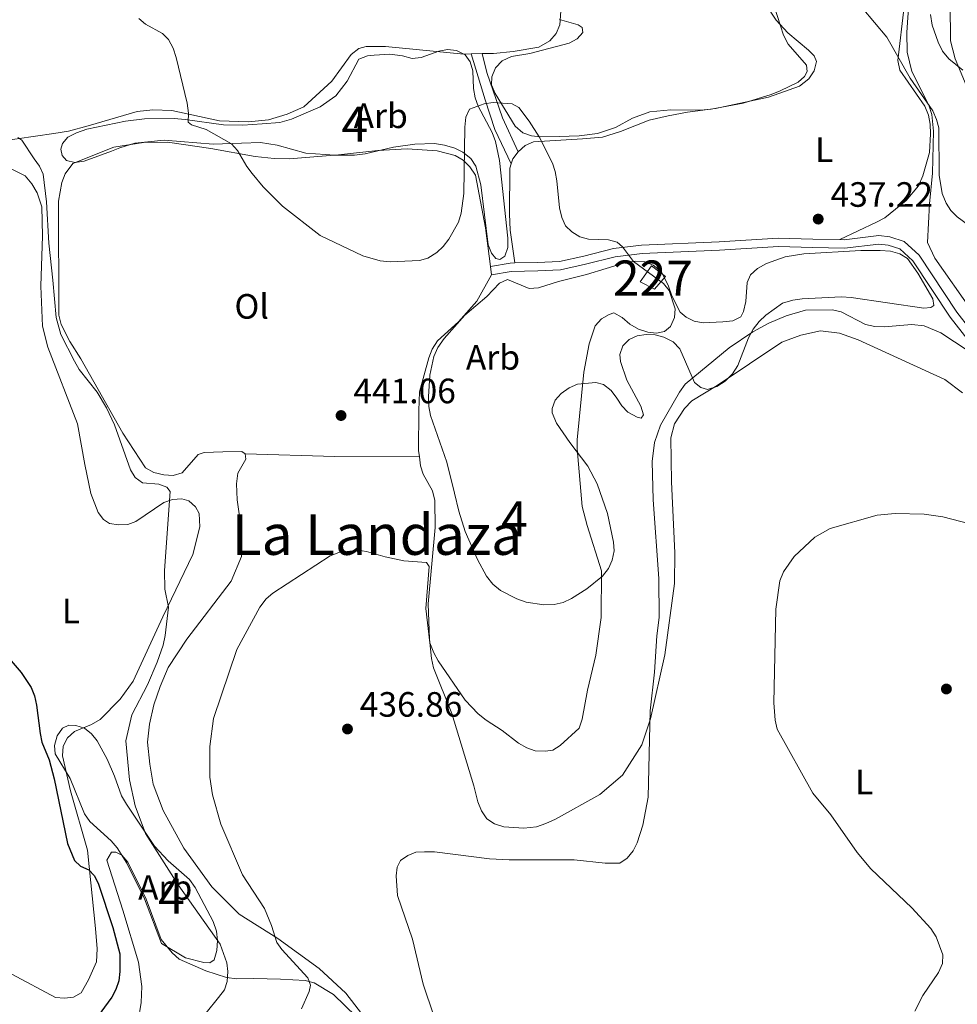
# Model space of a CAD drawing. Units: metres. Extents: x 587292 to 594193, y 710682 to 715398.
# Drawn here: x 588408 to 588674, y 713667 to 713947 of the extents above; entities that cross this region are included whole.
import ezdxf
from ezdxf.enums import TextEntityAlignment as Align

# ---------------------------------------------------------------- set-up
doc = ezdxf.new("R2010")
doc.units = ezdxf.units.M
doc.header["$MEASUREMENT"] = 0
doc.linetypes.add('DGN Style 3', pattern=[104.282962, 74.48783, -29.795132])
for name, color, linetype, lineweight in [('Altimetria', 7, 'Continuous', 0), ('centroides', 7, 'Continuous', 0), ('Complex', 7, 'Continuous', 0), ('Edificios-construcciones', 7, 'Continuous', 0), ('Entidades rusticas', 7, 'Continuous', 0), ('Textos rotulacion', 7, 'Continuous', 0), ('Viales-ffcc', 7, 'Continuous', 0), ('Zona arbolada', 7, 'Continuous', 0)]:
    doc.layers.add(name, color=color, linetype=linetype, lineweight=lineweight)
doc.styles.add('Style-Arial', font='txt')
doc.styles.add('Style-Arial Narrow', font='txt')
doc.styles.add('Style-Times New Roman', font='txt')

# ---------------------------------------------------------------- blocks, each defined once
blk = doc.blocks.new('5PATER')
at = {"layer": 'Altimetria', "linetype": 'Continuous', "lineweight": 0}
h = blk.add_hatch(color=250, dxfattribs=at)
edge = h.paths.add_edge_path()
edge.add_ellipse((0, 0), major_axis=(-1.095731442945028, -1.110710700472634), ratio=0.9994222409660315, start_angle=0, end_angle=360)

msp = doc.modelspace()

# ---------------------------------------------------------------- linework, layer by layer
at = {"layer": 'Altimetria', "color": 30, "linetype": 'Continuous', "lineweight": 0, "flags": 128}
for points, elevation in [([(588647.2760000001, 713950.318), (588654.2949999999, 713942.0079999999), (588660.902, 713930.3589999999), (588667.3559999999, 713921.0660000001), (588668.4480000001, 713918.5970000001), (588669.0700000001, 713916.1740000001), (588669.1910000001, 713902.726), (588670.0700000001, 713897.5360000001), (588671.1610000001, 713894.774), (588672.487, 713892.6540000001), (588674.3230000001, 713890.9140000001), (588680.7590000001, 713886.119)], 435), ([(588672.3389999999, 713951.47), (588672.4369999999, 713940.9650000001), (588673.7420000001, 713935.811)], 430), ([(588534.5430000001, 713919.1969999999), (588534.264, 713916.436), (588534.0149999999, 713897.5150000001), (588533.1799999999, 713891.9210000001), (588532.419, 713889.352), (588529.7039999999, 713884.5220000001), (588528.1140000001, 713882.4369999999), (588526.277, 713880.743), (588523.7050000001, 713879.1429999999), (588521.3119999999, 713878.435), (588513.0519999999, 713878.074), (588510.203, 713878.3759999999), (588505.257, 713879.737), (588493.125, 713885.5390000001), (588482.3570000001, 713893.916), (588476.923, 713899.385), (588473.716, 713903.1769999999), (588472.2010000001, 713905.1950000001), (588469.567, 713909.787), (588467.8659999999, 713911.622), (588460.696, 713915.7679999999), (588456.4780000001, 713917.094), (588455.6030000001, 713917.8530000001), (588455.665, 713920.3589999999), (588455.2749999999, 713923.2339999999), (588452.1410000001, 713936.2150000001), (588451.2990000001, 713938.913), (588449.966, 713941.2949999999), (588448.236, 713943.0970000001), (588443.4450000001, 713945.7039999999), (588441.5360000001, 713947.318)], 440), ([(588673.7420000001, 713935.811), (588676.8330000001, 713928.3319999999)], 430), ([(588487.8060000001, 713665.463), (588489.9650000001, 713670.3740000001), (588490.3200000001, 713672.1910000001), (588489.622, 713674.294), (588482.2209999999, 713682.327), (588480.756, 713684.3530000001), (588479.247, 713689.176), (588477.3019999999, 713693.9979999999), (588470.9650000001, 713703.625), (588464.8929999999, 713717.986), (588462.5109999999, 713726.388), (588461.6780000001, 713731.4450000001), (588461.719, 713740.172), (588462.7320000001, 713748.0970000001), (588469.371, 713767.754), (588475.9410000001, 713779.743), (588477.7209999999, 713782.111), (588479.618, 713783.7380000001), (588495.9140000001, 713794.409), (588498.3800000001, 713795.3630000001), (588503.8160000001, 713795.9950000001), (588506.2949999999, 713795.6499999999), (588511.5660000001, 713794.068), (588516.8729999999, 713792.9709999999), (588523.375, 713792.5260000001), (588524.108, 713791.3840000001), (588523.1840000001, 713779.4310000001), (588524.341, 713769.652), (588525.406, 713766.788), (588526.692, 713764.496), (588534.3230000001, 713753.3160000001), (588538.0789999999, 713749.446), (588540.3019999999, 713747.6400000001), (588544.889, 713744.6810000001), (588549.5630000001, 713741.0419999999), (588551.8859999999, 713739.7320000001), (588554.246, 713738.9099999999), (588557.115, 713738.8489999999), (588559.2479999999, 713739.047), (588561.3570000001, 713740.392), (588566.747, 713745.389), (588567.608, 713747.898), (588569.1410000001, 713756.139), (588571.4909999999, 713766.1070000001), (588573.065, 713776.834), (588573.128, 713790.098), (588569.0079999999, 713803.0460000001), (588567.648, 713808.433), (588566.2350000001, 713824.8829999999), (588566.226, 713827.3829999999), (588568.1429999999, 713846.6370000001), (588569.6159999999, 713854.7550000001), (588571.325, 713859.8189999999), (588573.1070000001, 713861.8600000001), (588575.2649999999, 713863.1159999999), (588576.679, 713863.521), (588579.0079999999, 713862.26), (588581.19, 713860.317), (588583.622, 713858.9199999999), (588586.277, 713858.0819999999), (588588.7590000001, 713857.798), (588591.0449999999, 713858.2790000001), (588592.709, 713859.702), (588593.865, 713862.233), (588594.105, 713864.719), (588592.3360000001, 713869.9550000001), (588590.807, 713871.932), (588582.247, 713878.179), (588579.1429999999, 713882.342), (588577.612, 713883.679), (588575.1399999999, 713884.3230000001), (588569.4269999999, 713884.5320000001), (588567.003, 713885.1599999999), (588564.673, 713886.567), (588562.922, 713888.3389999999), (588561.8600000001, 713890.659), (588561.1950000001, 713893.416), (588560.463, 713901.1170000001), (588559.976, 713903.794), (588559.145, 713906.1529999999), (588555.3829999999, 713913.629), (588552.595, 713918.0730000001), (588549.6370000001, 713922.0190000001), (588547.7450000001, 713923.064), (588542.2960000001, 713923.369), (588539.7919999999, 713923.068), (588535.5800000001, 713921.4750000001), (588534.5430000001, 713919.1969999999)], 440), ([(588407.115, 713913.456), (588408.2790000001, 713912.696), (588411.777, 713907.395), (588413.2380000001, 713905.2949999999), (588414.3230000001, 713903.0349999999), (588415.28, 713895.1140000001), (588415.9070000001, 713883.409), (588417.0430000001, 713872.879), (588418.0390000001, 713862.2690000001), (588419.334, 713857.409), (588423.253, 713849.825), (588424.5179999999, 713847.385), (588429.6640000001, 713841.0160000001), (588432.297, 713836.56), (588434.5689999999, 713831.703), (588439.1980000001, 713818.868), (588440.487, 713816.727), (588442.5900000001, 713815.1780000001), (588447.1669999999, 713814.834), (588449.4580000001, 713813.9720000001), (588450.4439999999, 713812.6680000001), (588448.7949999999, 713790.1840000001), (588448.9469999999, 713784.9280000001), (588449.929, 713779.797), (588448.98, 713771.7010000001), (588448.483, 713769.0120000001), (588446.7720000001, 713764.173), (588443.9539999999, 713757.663), (588439.56, 713749.1470000001), (588437.8489999999, 713741.7520000001), (588438.8740000001, 713730.6610000001), (588440.493, 713723.2309999999), (588443.4010000001, 713715.3940000001), (588452.6880000001, 713700.7239999999), (588464.7050000001, 713683.882), (588466.5419999999, 713678.5930000001), (588466.8360000001, 713676.108), (588466.6740000001, 713673.256), (588465.8470000001, 713670.8900000001), (588464.2150000001, 713668.665), (588460.683, 713664.298)], 445), ([(588677.446, 713852.777), (588669.602, 713857.835), (588664.929, 713859.8870000001), (588661.3910000001, 713860.2590000001), (588653.486, 713859.5660000001), (588650.8589999999, 713859.6669999999), (588648.243, 713860.2450000001), (588641.298, 713863.821), (588638.8300000001, 713864.402), (588631.111, 713864.2660000001), (588625.6130000001, 713862.6910000001), (588620.7490000001, 713860.5800000001), (588616.2, 713858.1680000001), (588609.453, 713853.5519999999), (588596.902, 713843.2579999999), (588595.2720000001, 713841.0109999999), (588589.871, 713831.5630000001), (588588.2110000001, 713826.6140000001), (588587.493, 713821.227), (588587.8119999999, 713810.3589999999), (588589.409, 713787.942), (588589.5290000001, 713776.8289999999), (588588.881, 713771.648), (588588.2309999999, 713761.298), (588586.943, 713750.24), (588586.388, 713725.699), (588584.9070000001, 713717.767), (588583.2779999999, 713712.6810000001), (588582.118, 713710.4280000001), (588580.413, 713708.3189999999), (588578.3260000001, 713706.9380000001), (588574.173, 713706.895), (588565.341, 713707.8670000001), (588546.8570000001, 713707.862), (588541.227, 713708.202), (588525.625, 713710.1170000001), (588522.808, 713710.159), (588520.3030000001, 713710.0760000001), (588518.0549999999, 713709.1229999999), (588515.9920000001, 713707.662), (588515.0190000001, 713705.77), (588514.74, 713703.284), (588515.0889999999, 713697.7450000001), (588519.328, 713685.325), (588522.378, 713672.446), (588528.483, 713654.456)], 435), ([(588680.798, 713802.7579999999), (588670.2239999999, 713805.486), (588664.8910000001, 713806.274), (588656.646, 713806.446), (588651.5530000001, 713806.004), (588638.163, 713802.2139999999), (588633.852, 713799.706), (588627.929, 713794.2490000001), (588624.871, 713789.8570000001), (588623.8330000001, 713787.2350000001), (588622.686, 713779.182), (588622.162, 713752.584), (588622.517, 713747.5930000001), (588623.065, 713745.0560000001), (588633.264, 713726.869), (588638.3640000001, 713720.7180000001), (588645.885, 713709.9299999999), (588649.743, 713705.324), (588661.4140000001, 713694.2590000001), (588666.783, 713688.294), (588668.3230000001, 713685.949), (588670.217, 713680.8659999999), (588670.078, 713678.369), (588668.9880000001, 713675.8530000001), (588664.564, 713669.2380000001), (588662.28, 713664.774)], 430)]:
    msp.add_lwpolyline(points, dxfattribs=dict(at, elevation=elevation))
at = {"layer": 'Altimetria', "color": 30, "linetype": 'Continuous', "lineweight": 30, "elevation": 450, "flags": 128}
msp.add_lwpolyline([(588401.2150000001, 713769.092), (588408.03, 713761.237), (588410.919, 713756.8759999999), (588411.8530000001, 713754.557), (588412.456, 713751.8999999999), (588413.4269999999, 713743.827), (588413.9780000001, 713741.388), (588416.031, 713736.3559999999), (588417.4070000001, 713730.9480000001), (588421.2320000001, 713712.49), (588423.2150000001, 713707.709), (588424.932, 713706.1100000001), (588427.331, 713705.0190000001), (588428.781, 713703.419), (588429.9510000001, 713701.206), (588434.131, 713688.612), (588436.087, 713681.138), (588436.131, 713676.125), (588435.825, 713673.45), (588435, 713670.9909999999), (588433.8400000001, 713668.771), (588422.9650000001, 713653.8700000001)], dxfattribs=at)
at = {"layer": 'Complex', "color": 92, "linetype": 'DGN Style 3', "lineweight": 0}
for points in [[(588561.217, 713946.9920000001, 443.957), (588566.5020000001, 713945.5290000001, 444.039), (588567.673, 713944.7490000001, 444.039), (588567.8, 713943.362, 444.039), (588566.2250000001, 713941.5109999999, 444.039), (588563.892, 713940.288, 444.121), (588552.696, 713937.3840000001, 444.039), (588547.4890000001, 713936.477, 444.121), (588544.912, 713935.247, 444.039), (588543.0120000001, 713933.3030000001, 444.039), (588541.9510000001, 713930.7309999999, 444.121), (588541.862, 713928.4380000001, 443.875), (588542.842, 713926.0150000001, 443.794), (588548.547, 713916.7110000001, 444.039), (588550.737, 713914.8189999999, 444.121), (588553.2209999999, 713913.919, 443.957), (588555.7660000001, 713913.675, 443.875), (588561.081, 713913.7679999999, 443.875), (588566.8019999999, 713913.956, 443.385), (588572.017, 713914.618, 443.221), (588577.115, 713916.3400000001, 443.221), (588581.939, 713918.953, 443.385), (588586.871, 713920.7509999999, 443.139), (588592.824, 713921.3559999999, 443.139), (588601.256, 713921.223, 442.649), (588604.274, 713921.486, 442.731), (588613.462, 713923.2609999999, 442.24), (588621.402, 713925.649, 442.24), (588623.9029999999, 713926.713, 441.913), (588629.0590000001, 713929.173, 441.749), (588630.888, 713930.787, 441.831), (588631.6599999999, 713932.2039999999, 441.586), (588631.4340000001, 713934.078, 441.422), (588626.2479999999, 713940.044, 441.422), (588624.8570000001, 713942.5349999999, 441.422), (588622.3019999999, 713950.5519999999, 441.504)], [(588660.5530000001, 713951.807, 437.988), (588660.0120000001, 713943.362, 437.988), (588660.034, 713937.717, 437.988), (588661.358, 713932.2790000001, 437.988), (588666.257, 713922.621, 438.233), (588667.0789999999, 713920.03, 438.56), (588667.561, 713915.3, 438.724), (588667.3019999999, 713903.264, 439.705), (588666.442, 713894.5630000001, 440.277), (588665.902, 713883.581, 440.523), (588667.9299999999, 713879.1470000001, 440.604), (588678.487, 713864.112, 439.132)], [(588675.912, 713932.5930000001, 435.371), (588671.96, 713935.818, 435.616), (588670.169, 713938.05, 435.698), (588668.8570000001, 713940.625, 435.943), (588667.2280000001, 713945.399, 436.107), (588666.72, 713948.4099999999, 436.352)]]:
    msp.add_polyline3d(points, dxfattribs=at)
for points in [[(588512.939, 713937.1429999999, 444.611), (588508.4469999999, 713936.9140000001, 444.53), (588506.5719999999, 713936.6880000001, 444.121), (588504.1470000001, 713935.791, 444.039), (588500.7550000001, 713929.4610000001, 443.957), (588497.538, 713925.264, 443.712), (588493.139, 713922.1740000001, 443.712), (588484.9099999999, 713918.631, 443.712), (588481.5860000001, 713917.7039999999, 443.875), (588476.605, 713917.3770000001, 444.53), (588471.1370000001, 713916.952, 444.448), (588465.6499999999, 713917.0989999999, 444.53), (588454.7209999999, 713918.54, 444.039), (588451.602, 713918.8470000001, 444.203), (588443.0959999999, 713918.7309999999, 445.347), (588437.7180000001, 713918.064, 445.593), (588426.746, 713915.8219999999, 446.411), (588423.7509999999, 713914.824, 446.819), (588421.3389999999, 713913.517, 447.065), (588419.8430000001, 713911.75, 447.147), (588419.324, 713910.0959999999, 447.065), (588419.71, 713908.3090000001, 447.147), (588420.9850000001, 713906.878, 447.147), (588423.2949999999, 713906.2990000001, 447.228), (588425.9809999999, 713906.7150000001, 447.147), (588433.7409999999, 713909.588, 447.147), (588436.085, 713910.483, 446.656), (588440.3759999999, 713911.851, 446.574), (588448.7760000001, 713912.7, 445.266), (588462.6399999999, 713911.6000000001, 444.775), (588470.7309999999, 713911.8659999999, 444.775), (588476.1259999999, 713912.0430000001, 444.366), (588480.896, 713911.2990000001, 444.284), (588489.0730000001, 713908.95, 444.53), (588497.273, 713908.4010000001, 444.611), (588502.8360000001, 713908.4199999999, 444.448), (588505.932, 713908.848, 444.448), (588513.9720000001, 713910.6669999999, 444.448), (588519.996, 713911.601, 444.448), (588525.638, 713911.7050000001, 444.611), (588528.5149999999, 713911.308, 444.775), (588531.408, 713910.4210000001, 444.857), (588533.655, 713909.2679999999, 444.939), (588535.9240000001, 713907.46, 444.857), (588537.385, 713905.2990000001, 444.693), (588538.7860000001, 713900.027, 444.693), (588540.902, 713882.9140000001, 444.693), (588541.8, 713880.4890000001, 444.693), (588543.074, 713879.058, 444.693), (588544.229, 713878.7679999999, 444.775), (588545.5889999999, 713879.713, 444.693), (588546.4920000001, 713882.115, 444.693), (588546.4850000001, 713884.815, 444.611), (588544.1240000001, 713906.9110000001, 444.775), (588542.966, 713912.273, 444.775), (588542.0630000001, 713914.862, 445.02), (588538.0530000001, 713922.3400000001, 444.775), (588537.155, 713924.7650000001, 444.857), (588536.743, 713927.3700000001, 445.02), (588536.4950000001, 713932.4340000001, 445.102), (588535.7550000001, 713935.0279999999, 445.102), (588534.3829999999, 713936.9469999999, 445.102), (588531.888, 713938.1740000001, 445.102), (588529.341, 713938.5, 444.939), (588526.8200000001, 713938.0079999999, 444.939), (588521.807, 713936.2069999999, 444.775), (588519.2779999999, 713935.96, 444.775), (588516.554, 713936.689, 444.611)], [(588603.264, 713841.747, 439.646), (588605.9369999999, 713842.571, 439.728), (588608.2590000001, 713844.1200000001, 439.728), (588610.402, 713846.1540000001, 439.564), (588611.8770000001, 713848.5760000001, 439.809), (588614.973, 713856.45, 440.627), (588616.284, 713858.8659999999, 440.873), (588618.01, 713861.132, 441.036), (588619.834, 713862.9099999999, 441.118), (588624.6329999999, 713866.2590000001, 441.363), (588627.548, 713867.172, 441.363), (588630.2380000001, 713867.506, 441.363), (588641.4269999999, 713868.119, 441.363), (588644.132, 713867.962, 441.363), (588664.852, 713864.879, 441.772), (588666.811, 713865.0249999999, 441.772), (588667.6100000001, 713865.6240000001, 441.936), (588667.382, 713867.5800000001, 442.017), (588663.135, 713874.8049999999, 442.753), (588660.1329999999, 713879.0419999999, 442.835), (588657.962, 713880.362, 442.917), (588655.3200000001, 713881.094, 442.999), (588652.3659999999, 713881.324, 442.999), (588646.885, 713881.308, 442.999), (588630.7150000001, 713880.368, 443.081), (588625.345, 713879.4550000001, 442.835), (588620.0889999999, 713877.564, 442.835), (588617.5160000001, 713876.1710000001, 442.672), (588615.5290000001, 713874.3870000001, 442.508), (588614.537, 713872.227, 442.508), (588614.1440000001, 713866.7320000001, 442.181), (588613.5, 713863.929, 441.772), (588612.7309999999, 713862.4310000001, 441.69), (588610.477, 713861.294, 441.69), (588607.625, 713860.9550000001, 441.772), (588602.0700000001, 713860.69, 442.017), (588599.517, 713861.179, 442.017), (588597.1880000001, 713862.3300000001, 442.099), (588595.5050000001, 713863.7479999999, 442.181), (588593.1429999999, 713868.416, 443.162), (588592.0630000001, 713871.408, 443.898), (588590.0519999999, 713875.351, 443.817), (588587.865, 713877.1610000001, 443.98), (588585.462, 713878.064, 444.144), (588582.675, 713878.2180000001, 444.225), (588580.068, 713877.8870000001, 444.225), (588568.888, 713874.4920000001, 445.125), (588560.8530000001, 713872.51, 445.861), (588555.185, 713870.6880000001, 446.106), (588552.5730000001, 713870.52, 446.106), (588546.354, 713873.0160000001, 446.27), (588544.098, 713871.96, 446.188), (588540.538, 713868.243, 446.597), (588534.25, 713862.882, 446.924), (588528.3319999999, 713856.2239999999, 447.66), (588526.6140000001, 713853.713, 447.742), (588525.4720000001, 713851.139, 447.742), (588524.257, 713845.781, 447.742), (588523.8859999999, 713839.632, 447.742), (588523.977, 713836.8530000001, 447.742), (588524.469, 713834.3330000001, 447.742), (588529.159, 713821.068, 448.56), (588531.331, 713812.2209999999, 449.214), (588532.5630000001, 713807.1070000001, 449.214), (588534.388, 713801.358, 449.296), (588537.841, 713793.371, 449.459), (588540.4510000001, 713788.629, 449.786), (588542.246, 713786.315, 449.95), (588544.432, 713784.5050000001, 449.95), (588549.0109999999, 713782.119, 449.868), (588551.659, 713781.2239999999, 449.459), (588556.7550000001, 713780.4909999999, 448.233), (588559.6159999999, 713780.585, 447.578), (588562.2150000001, 713781.1610000001, 447.333), (588564.5530000001, 713782.22, 446.924), (588568.963, 713784.983, 446.106), (588573.4269999999, 713788.5660000001, 445.943), (588575.074, 713790.747, 445.779), (588576.1399999999, 713793.155, 445.616), (588576.7080000001, 713795.7919999999, 445.289), (588576.5430000001, 713798.3230000001, 444.716), (588574.804, 713806.4480000001, 444.634), (588571.909, 713814.8630000001, 444.307), (588569.2069999999, 713819.9280000001, 444.553), (588564.159, 713826.6359999999, 445.37), (588560.2960000001, 713832.155, 446.433), (588559.1370000001, 713835.0619999999, 446.106), (588559.094, 713836.3700000001, 445.943), (588559.9180000001, 713838.6880000001, 445.534), (588561.6540000001, 713840.6270000001, 445.125), (588563.8940000001, 713842.173, 444.798), (588566.314, 713843.2339999999, 443.98), (588571.534, 713843.733, 442.753), (588573.6810000001, 713843.149, 442.672), (588575.865, 713841.4199999999, 442.181), (588577.49, 713839.2650000001, 442.099), (588578.871, 713837.101, 441.609), (588580.649, 713835.277, 441.2), (588583.2309999999, 713833.889, 441.2), (588584.3859999999, 713833.6000000001, 441.2), (588585.092, 713834.523, 441.118), (588584.3570000001, 713836.9539999999, 441.2), (588580.348, 713844.4310000001, 442.099), (588578.5390000001, 713849.69, 442.181), (588578.308, 713851.7280000001, 442.263), (588579.2110000001, 713854.131, 442.426), (588580.9510000001, 713855.9880000001, 442.508), (588583.2890000001, 713857.0460000001, 442.508), (588585.814, 713857.375, 442.345), (588588.3530000001, 713857.2949999999, 441.69), (588590.8289999999, 713856.639, 441.036), (588593.4909999999, 713855.3360000001, 440.873), (588595.4369999999, 713853.354, 440.382), (588599.598, 713843.754, 440.218), (588601.3659999999, 713842.2579999999, 439.728)], [(588447.953, 713684.105, 453.215), (588454.835, 713680.004, 452.643), (588460.0190000001, 713678.6470000001, 452.643), (588461.7380000001, 713678.6030000001, 452.316), (588462.9469999999, 713679.4480000001, 452.397), (588463.706, 713682.0830000001, 452.152), (588463.888, 713684.95, 451.988), (588463.584, 713687.5619999999, 451.498), (588462.7050000001, 713690.324, 451.334), (588457.5800000001, 713700.0279999999, 451.416), (588455.8940000001, 713702.281, 451.661), (588449.8859999999, 713707.548, 451.907), (588445.946, 713711.7960000001, 452.316), (588437.9909999999, 713723.7280000001, 452.643), (588436.6300000001, 713726.0700000001, 452.888), (588434.6229999999, 713731.6710000001, 452.97), (588432.47, 713736.5320000001, 453.297), (588429.6529999999, 713741.788, 453.624), (588428.0560000001, 713743.716, 453.788), (588426.057, 713745.308, 453.788), (588423.584, 713746.1529999999, 453.952), (588421.619, 713746.1910000001, 453.952), (588419.838, 713745.3330000001, 453.952), (588418.3319999999, 713743.172, 453.952), (588417.5760000001, 713740.3740000001, 453.952), (588417.709, 713738.0860000001, 453.952), (588421.9569999999, 713730.9809999999, 453.543), (588426.024, 713721.0079999999, 453.543), (588427.547, 713718.7509999999, 453.543), (588433.642, 713713.2409999999, 453.461), (588435.321, 713711.315, 453.379), (588438.118, 713706.959, 453.379), (588443.172, 713696.7620000001, 453.379)]]:
    msp.add_polyline3d(points, close=True, dxfattribs=at)
at = {"layer": 'Complex', "color": 1, "linetype": 'Continuous', "lineweight": 0}
msp.add_3dface([(588588.229, 713870.331, 440), (588591.3759999999, 713873.908, 439.88), (588587.371, 713876.912, 439.907), (588584.0800000001, 713872.334, 440)], dxfattribs=at)
at = {"layer": 'Edificios-construcciones', "color": 1, "linetype": 'Continuous', "lineweight": 0}
msp.add_polyline3d([(588588.229, 713870.331, 440), (588584.0800000001, 713872.334, 440), (588587.371, 713876.912, 439.907), (588591.3759999999, 713873.908, 439.88), (588588.229, 713870.331, 440)], dxfattribs=at)
at = {"layer": 'Entidades rusticas', "color": 92, "linetype": 'Continuous', "lineweight": 0, "flags": 128}
for points, elevation in [([(588536.0619999999, 713937.2380000001), (588539.203, 713937.311)], 439.557), ([(588547.476, 713905.9979999999), (588547.895, 713907.3589999999), (588549.3829999999, 713909.372)], 441.432)]:
    msp.add_lwpolyline(points, dxfattribs=dict(at, elevation=elevation))
at = {"layer": 'Entidades rusticas', "color": 92, "linetype": 'Continuous', "lineweight": 0, "extrusion": (-0.0007714148416920418, 0.005832588498562586, 0.999982692765504), "elevation": 4151.898775769958, "flags": 128}
msp.add_lwpolyline([(588542.0459898014, 713862.2842583698), (588541.7339790941, 713864.6432984965)], dxfattribs=at)
at = {"layer": 'Entidades rusticas', "color": 92, "linetype": 'Continuous', "lineweight": 0, "extrusion": (-0.006838980622168425, -0.860623117814742, 0.5091965017818586), "elevation": -618131.5247137191, "flags": 128}
msp.add_lwpolyline([(582780.9683744234, 366227.9575071891), (582806.4667914996, 366226.8176714036), (582830.5130335451, 366226.9454817363)], dxfattribs=at)
at = {"layer": 'Entidades rusticas', "color": 92, "linetype": 'Continuous', "lineweight": 0}
for points in [[(588539.203, 713937.311, 439.557), (588542.432, 713937.3870000001, 439.557), (588547.979, 713937.896, 439.557), (588555.3, 713939.2, 440.457), (588558.4340000001, 713940.939, 440.457), (588560.246, 713943.044, 440.457), (588561.2280000001, 713945.531, 440.457), (588561.8700000001, 713953.4070000001, 440.293)], [(588549.3829999999, 713909.372, 441.432), (588551.452, 713911.158, 441.432), (588553.79, 713912.216, 441.187), (588567.753, 713913.084, 440.205), (588573.3840000001, 713913.514, 440.123), (588578.567, 713915.1570000001, 440.042), (588586.6429999999, 713918.368, 439.878), (588592.085, 713919.6100000001, 439.96), (588597.6130000001, 713920.692, 440.451), (588605.5989999999, 713921.69, 440.287), (588620.628, 713924.9650000001, 439.224), (588629.446, 713928.037, 438.406), (588632.0760000001, 713930.169, 438.324), (588633.638, 713932.429, 438.324), (588634.288, 713935.0689999999, 438.324), (588633.662, 713936.685, 438.324), (588632.0530000001, 713938.3500000001, 438.243), (588626.165, 713943.23, 438.161), (588622.854, 713946.885, 438.079), (588619.6710000001, 713951.608, 437.997)], [(588659.2209999999, 713950.6969999999, 435.217), (588657.4340000001, 713935.338, 435.789), (588658.0160000001, 713932.575, 435.789), (588665.061, 713922.3330000001, 435.789), (588666.125, 713919.8319999999, 435.789), (588666.6200000001, 713917.23, 435.789), (588666.7080000001, 713914.5320000001, 435.789), (588666.392, 713909.2039999999, 436.444), (588664.5660000001, 713902.5160000001, 436.771), (588663.2679999999, 713899.692, 437.016), (588659.8030000001, 713895.5689999999, 437.752), (588653.747, 713890.6240000001, 437.752), (588651.335, 713889.318, 437.752), (588640.919, 713884.398, 439.132)], [(588401.6470000001, 713912.3219999999, 448.063), (588417.3060000001, 713914.5519999999, 444.627), (588421.5430000001, 713915.301, 444.218), (588427.1570000001, 713916.7350000001, 443.891), (588441.057, 713920.807, 442.91), (588445.5449999999, 713921.3160000001, 442.582), (588450.95, 713921.1089999999, 442.501), (588464.513, 713918.219, 441.765), (588472.7050000001, 713917.915, 441.274), (588478.413, 713918.5120000001, 440.947), (588483.7620000001, 713920.078, 440.293), (588488.4380000001, 713922.1950000001, 440.375), (588496.3800000001, 713929.493, 439.475), (588501.942, 713937.0390000001, 439.312), (588504.092, 713938.828, 439.23), (588506.2010000001, 713939.388, 439.148), (588511.685, 713939.3230000001, 439.148), (588533.929, 713937.189, 439.557), (588536.0619999999, 713937.2380000001, 439.557)], [(588541.568, 713876.717, 442.167), (588540.1140000001, 713887.699, 442.099), (588537.247, 713902.7409999999, 441.527), (588535.696, 713905.145, 441.445), (588533.7509999999, 713907.0449999999, 441.363), (588531.4990000001, 713908.362, 441.363), (588526.3829999999, 713909.6669999999, 441.2), (588517.8559999999, 713910.2050000001, 441.118), (588509.5249999999, 713909.7679999999, 441.2), (588498.3570000001, 713908.5009999999, 441.609), (588484.321, 713907.3859999999, 441.936), (588479.9809999999, 713907.4890000001, 441.854), (588474.6440000001, 713908.05, 441.854), (588461.9890000001, 713910.3090000001, 442.255), (588449.6780000001, 713912.081, 443.728), (588442.807, 713912.01, 443.891), (588434.409, 713910.6780000001, 444.218), (588422.73, 713906.0819999999, 445.118), (588420.587, 713903.0889999999, 445.282), (588419.5789999999, 713900.612, 445.282), (588418.7139999999, 713895.3570000001, 445.364), (588418.781, 713862.878, 446.263), (588419.412, 713860.274, 446.263), (588421.892, 713855.4199999999, 446.181), (588425.031, 713850.4169999999, 446.018), (588436.953, 713829.328, 445.773), (588443.392, 713819.408, 445.609), (588445.7919999999, 713818.152, 445.609), (588448.5889999999, 713817.4780000001, 445.609), (588451.2930000001, 713817.2930000001, 445.445), (588453.814, 713818.003, 445.2), (588458.442, 713823.2609999999, 444.709), (588460.148, 713823.7890000001, 444.627), (588465.3800000001, 713823.987, 444.055), (588470.797, 713824.06, 443.809), (588471.7990000001, 713823.4380000001, 443.809)], [(588405.4410000001, 713675.3060000001, 455.424), (588417.7779999999, 713668.7080000001, 454.606), (588420.4010000001, 713668.521, 454.361), (588422.9299999999, 713668.8219999999, 454.116), (588425.1130000001, 713670.0160000001, 454.034), (588427.2390000001, 713673.7450000001, 453.788), (588429.4979999999, 713678.868, 453.543), (588429.6610000001, 713682.5530000001, 453.461), (588429.2050000001, 713688.352, 453.216), (588426.9099999999, 713710.6370000001, 451.171), (588422.1159999999, 713727.548, 450.926), (588419.8500000001, 713737.479, 450.68), (588420.0349999999, 713740.183, 450.517), (588421.209, 713742.581, 450.435), (588423.2139999999, 713744.426, 450.026), (588428.078, 713746.416, 449.535), (588430.5009999999, 713747.8600000001, 449.453), (588436.1810000001, 713753.632, 449.29), (588439.9140000001, 713758.706, 448.226), (588448.342, 713777.0560000001, 447.245), (588456.8670000001, 713794.754, 445.854), (588458.8999999999, 713802.6529999999, 446.181), (588458.6529999999, 713806.4110000001, 446.181), (588457.628, 713808.352, 446.181), (588455.791, 713810.0290000001, 446.1), (588453.7320000001, 713810.638, 446.1), (588451.119, 713810.416, 446.1), (588448.602, 713809.5419999999, 446.1), (588440.702, 713804.212, 447.49), (588438.3489999999, 713803.342, 447.654), (588435.7339999999, 713803.202, 448.145), (588433.19, 713803.5549999999, 448.472), (588431.4450000001, 713804.743, 448.472), (588429.9280000001, 713806.7550000001, 449.044), (588427.8459999999, 713812.108, 449.29), (588426.1880000001, 713820.4169999999, 449.453), (588424.0490000001, 713831.987, 449.044), (588415.628, 713853.808, 448.881), (588414.1059999999, 713859.747, 448.472), (588413.608, 713871.108, 448.717), (588414.1070000001, 713885.4369999999, 448.063), (588413.9240000001, 713893.696, 447.736), (588412.608, 713897.676, 447.736), (588411.078, 713900.26, 447.654), (588409.146, 713902.5079999999, 447.654), (588401.95, 713906.0290000001, 448.308)], [(588548.4580000001, 713877.7590000001, 442.086), (588547.1710000001, 713887.044, 441.841), (588546.936, 713891.7, 441.759), (588547.081, 713904.7139999999, 441.432), (588547.476, 713905.9979999999, 441.432)], [(588541.8800000001, 713874.358, 442.181), (588537.7080000001, 713866.858, 442.263), (588532.419, 713860.9569999999, 442.426), (588526.459, 713855.6059999999, 442.426), (588524.983, 713853.185, 442.426), (588523.9990000001, 713850.78, 442.508), (588521.3729999999, 713841.0390000001, 442.999), (588521.139, 713835.713, 443.162), (588521.1000000001, 713824.4199999999, 442.917), (588521.338, 713822.5290000001, 442.917)], [(588521.338, 713822.5290000001, 442.917), (588521.6540000001, 713820.02, 442.917), (588522.388, 713817.5900000001, 442.835), (588525.0800000001, 713812.8500000001, 442.508), (588525.7409999999, 713810.172, 442.426), (588525.8300000001, 713802.4839999999, 442.426), (588523.844, 713780.736, 440.545), (588524.1740000001, 713770.683, 439.973), (588524.7649999999, 713765.139, 439.564), (588525.341, 713762.5390000001, 439.564), (588530.595, 713749.5390000001, 438.419), (588536.835, 713728.9610000001, 437.683), (588537.966, 713724.416, 437.601), (588538.9510000001, 713721.8300000001, 437.601), (588540.497, 713719.5900000001, 437.438), (588542.673, 713718.1070000001, 437.356), (588545.318, 713717.294, 437.274), (588551.058, 713716.909, 437.111), (588554.646, 713717.273, 437.111), (588557.3160000001, 713718.179, 437.111), (588560.058, 713719.4140000001, 437.193), (588572.672, 713726.456, 437.601), (588579.118, 713731.986, 436.947), (588584.645, 713740.595, 436.293), (588587.101, 713748.0390000001, 436.293), (588591.169, 713766.173, 435.066), (588593.9369999999, 713786.5560000001, 434.657), (588593.979, 713795.23, 434.657), (588593.071, 713815.4099999999, 435.393), (588592.821, 713828.0020000001, 435.312), (588593.919, 713831.9650000001, 435.312), (588596.7209999999, 713836.3119999999, 435.312), (588598.858, 713838.51, 435.312), (588605.996, 713842.9169999999, 435.312), (588624.4110000001, 713855.2220000001, 434.985), (588629.828, 713857.2, 434.985), (588635.432, 713858.4469999999, 435.066), (588640.8530000001, 713857.807, 435.066), (588646.1540000001, 713855.854, 435.066), (588670.744, 713844.551, 434.739), (588675.777, 713840.7890000001, 434.657)], [(588471.7990000001, 713823.4380000001, 443.809), (588471.932, 713821.888, 443.727), (588469.69, 713817.8870000001, 443.482), (588469.2990000001, 713814.8470000001, 443.4), (588469.5279999999, 713810.354, 443.318), (588470.815, 713801.0689999999, 442.664), (588470.713, 713794.193, 442.419), (588467.8330000001, 713787.2250000001, 442.337), (588455.192, 713770.663, 443.809), (588449.8899999999, 713762.6089999999, 444.463), (588447.5549999999, 713757.2390000001, 444.463), (588445.79, 713751.9639999999, 444.463), (588444.604, 713746.456, 444.463), (588443.98, 713741.3700000001, 444.545), (588444.611, 713735.084, 444.545), (588445.5560000001, 713729.378, 444.3), (588448.422, 713721.915, 444.3), (588454.3060000001, 713711.1640000001, 444.054), (588462.321, 713700.2150000001, 443.4), (588470.1030000001, 713692.452, 442.664), (588481.051, 713685.4480000001, 440.62), (588492.7860000001, 713676.9140000001, 439.638), (588500.379, 713669.963, 438.902), (588511.574, 713655.44, 437.921)], [(588503.3800000001, 713663.271, 439.638), (588496.875, 713669.521, 440.129), (588491.365, 713672.858, 440.456), (588488.807, 713673.5109999999, 441.356), (588481.838, 713673.9369999999, 442.991), (588474.273, 713674.1359999999, 444.381), (588469.3670000001, 713674.027, 445.118), (588466.4140000001, 713674.371, 445.527), (588460.5619999999, 713676.2860000001, 447.408), (588452.9610000001, 713679.635, 448.553), (588451.04, 713681.392, 448.88), (588447.8470000001, 713685.1669999999, 449.126), (588443.5819999999, 713696.69, 449.207), (588438.44, 713707.2110000001, 449.207), (588436.6769999999, 713709.2180000001, 449.207), (588434.94, 713710.0789999999, 449.207), (588433.7949999999, 713710.054, 449.289), (588432.4539999999, 713707.815, 449.616), (588436.9439999999, 713693.5150000001, 449.78), (588441.446, 713678.7239999999, 449.126), (588442.3360000001, 713671.79, 448.472), (588442.1910000001, 713667.287, 448.39), (588441.328, 713661.95, 447.981)]]:
    msp.add_polyline3d(points, dxfattribs=at)
at = {"layer": 'Viales-ffcc', "color": 250, "linetype": 'Continuous', "lineweight": 0, "extrusion": (0.07625339967412768, -0.421840130082736, 0.9034579811424094), "elevation": -255864.0597992152, "flags": 128}
msp.add_lwpolyline([(706147.5337441582, 540277.874004829), (706146.2630947146, 540278.0956170823), (706140.5682738218, 540278.0956170823)], dxfattribs=at)
at = {"layer": 'Viales-ffcc', "color": 250, "linetype": 'DGN Style 3', "lineweight": 0}
for points in [[(588547.476, 713905.9979999999, 441.432), (588542.8189999999, 713915.744, 441.187), (588540.007, 713924.1610000001, 441.105), (588536.0619999999, 713937.2380000001, 439.557)], [(588679.804, 713852.7039999999, 436.293), (588672.287, 713862.3570000001, 437.274), (588661.6969999999, 713878.3740000001, 438.337), (588657.986, 713881.77, 438.419), (588654.679, 713882.807, 438.583), (588652.05, 713883.1300000001, 438.828), (588642.2690000001, 713881.9909999999, 439.155), (588633.1799999999, 713882.183, 438.992), (588623.435, 713882.436, 439.237), (588606.696, 713881.395, 439.564), (588584.7180000001, 713880.429, 440.464), (588576.9750000001, 713879.52, 440.872), (588568.618, 713877.3640000001, 441.527), (588561.469, 713875.8200000001, 441.527), (588555.0149999999, 713875.5260000001, 441.608), (588547.4110000001, 713875.358, 442.181), (588541.8800000001, 713874.358, 442.181)]]:
    msp.add_polyline3d(points, dxfattribs=at)
at = {"layer": 'Viales-ffcc', "color": 250, "linetype": 'Continuous', "lineweight": 0}
for points in [[(588549.3829999999, 713909.372, 441.432), (588544.922, 713919.0419999999, 441.161), (588540.523, 713931.976, 440.22), (588539.203, 713937.311, 439.557)], [(588640.919, 713884.398, 439.132), (588633.236, 713884.56, 438.992), (588623.392, 713884.815, 439.237), (588606.5700000001, 713883.7690000001, 439.564), (588584.527, 713882.8, 440.464), (588576.537, 713881.862, 440.872), (588568.0700000001, 713879.6780000001, 441.527), (588561.162, 713878.186, 441.527), (588554.935, 713877.902, 441.608), (588548.4580000001, 713877.7590000001, 442.086)], [(588681.6100000001, 713854.254, 436.293), (588674.219, 713863.7450000001, 437.274), (588663.5179999999, 713879.9299999999, 438.337), (588659.2010000001, 713883.8800000001, 438.419), (588655.1840000001, 713885.1400000001, 438.583), (588652.058, 713885.524, 438.828), (588642.156, 713884.371, 439.155), (588640.919, 713884.398, 439.132)]]:
    msp.add_polyline3d(points, dxfattribs=at)
at = {"layer": 'Zona arbolada', "color": 92, "linetype": 'DGN Style 3', "lineweight": 0}
for points in [[(588622.3019999999, 713950.5519999999, 441.504), (588624.8570000001, 713942.5349999999, 441.422), (588626.2479999999, 713940.044, 441.422), (588631.4340000001, 713934.078, 441.422), (588631.6599999999, 713932.2039999999, 441.586), (588630.888, 713930.787, 441.831), (588629.0590000001, 713929.173, 441.749), (588623.9029999999, 713926.713, 441.913), (588621.402, 713925.649, 442.24), (588613.462, 713923.2609999999, 442.24), (588604.274, 713921.486, 442.731), (588601.256, 713921.223, 442.649), (588592.824, 713921.3559999999, 443.139), (588586.871, 713920.7509999999, 443.139), (588581.939, 713918.953, 443.385), (588577.115, 713916.3400000001, 443.221), (588572.017, 713914.618, 443.221), (588566.8019999999, 713913.956, 443.385), (588561.081, 713913.7679999999, 443.875), (588555.7660000001, 713913.675, 443.875), (588553.2209999999, 713913.919, 443.957), (588550.737, 713914.8189999999, 444.121), (588548.547, 713916.7110000001, 444.039), (588542.842, 713926.0150000001, 443.794), (588541.862, 713928.4380000001, 443.875), (588541.9510000001, 713930.7309999999, 444.121), (588543.0120000001, 713933.3030000001, 444.039), (588544.912, 713935.247, 444.039), (588547.4890000001, 713936.477, 444.121), (588552.696, 713937.3840000001, 444.039), (588563.892, 713940.288, 444.121), (588566.2250000001, 713941.5109999999, 444.039), (588567.8, 713943.362, 444.039), (588567.673, 713944.7490000001, 444.039), (588566.5020000001, 713945.5290000001, 444.039), (588561.217, 713946.9920000001, 443.957)], [(588678.487, 713864.112, 439.132), (588667.9299999999, 713879.1470000001, 440.604), (588665.902, 713883.581, 440.523), (588666.442, 713894.5630000001, 440.277), (588667.3019999999, 713903.264, 439.705), (588667.561, 713915.3, 438.724), (588667.0789999999, 713920.03, 438.56), (588666.257, 713922.621, 438.233), (588661.358, 713932.2790000001, 437.988), (588660.034, 713937.717, 437.988), (588660.0120000001, 713943.362, 437.988), (588660.5530000001, 713951.807, 437.988)], [(588666.72, 713948.4099999999, 436.352), (588667.2280000001, 713945.399, 436.107), (588668.8570000001, 713940.625, 435.943), (588670.169, 713938.05, 435.698), (588671.96, 713935.818, 435.616), (588675.912, 713932.5930000001, 435.371)], [(588512.939, 713937.1429999999, 444.611), (588516.554, 713936.689, 444.611), (588519.2779999999, 713935.96, 444.775), (588521.807, 713936.2069999999, 444.775), (588526.8200000001, 713938.0079999999, 444.939), (588529.341, 713938.5, 444.939), (588531.888, 713938.1740000001, 445.102), (588534.3829999999, 713936.9469999999, 445.102), (588535.7550000001, 713935.0279999999, 445.102), (588536.4950000001, 713932.4340000001, 445.102), (588536.743, 713927.3700000001, 445.02), (588537.155, 713924.7650000001, 444.857), (588538.0530000001, 713922.3400000001, 444.775), (588542.0630000001, 713914.862, 445.02), (588542.966, 713912.273, 444.775), (588544.1240000001, 713906.9110000001, 444.775), (588546.4850000001, 713884.815, 444.611), (588546.4920000001, 713882.115, 444.693), (588545.5889999999, 713879.713, 444.693), (588544.229, 713878.7679999999, 444.775), (588543.074, 713879.058, 444.693), (588541.8, 713880.4890000001, 444.693), (588540.902, 713882.9140000001, 444.693), (588538.7860000001, 713900.027, 444.693), (588537.385, 713905.2990000001, 444.693), (588535.9240000001, 713907.46, 444.857), (588533.655, 713909.2679999999, 444.939), (588531.408, 713910.4210000001, 444.857), (588528.5149999999, 713911.308, 444.775), (588525.638, 713911.7050000001, 444.611), (588519.996, 713911.601, 444.448), (588513.9720000001, 713910.6669999999, 444.448), (588505.932, 713908.848, 444.448), (588502.8360000001, 713908.4199999999, 444.448), (588497.273, 713908.4010000001, 444.611), (588489.0730000001, 713908.95, 444.53), (588480.896, 713911.2990000001, 444.284), (588476.1259999999, 713912.0430000001, 444.366), (588470.7309999999, 713911.8659999999, 444.775), (588462.6399999999, 713911.6000000001, 444.775), (588448.7760000001, 713912.7, 445.266), (588440.3759999999, 713911.851, 446.574), (588436.085, 713910.483, 446.656), (588433.7409999999, 713909.588, 447.147), (588425.9809999999, 713906.7150000001, 447.147), (588423.2949999999, 713906.2990000001, 447.228), (588420.9850000001, 713906.878, 447.147), (588419.71, 713908.3090000001, 447.147), (588419.324, 713910.0959999999, 447.065), (588419.8430000001, 713911.75, 447.147), (588421.3389999999, 713913.517, 447.065), (588423.7509999999, 713914.824, 446.819), (588426.746, 713915.8219999999, 446.411), (588437.7180000001, 713918.064, 445.593), (588443.0959999999, 713918.7309999999, 445.347), (588451.602, 713918.8470000001, 444.203), (588454.7209999999, 713918.54, 444.039), (588465.6499999999, 713917.0989999999, 444.53), (588471.1370000001, 713916.952, 444.448), (588476.605, 713917.3770000001, 444.53), (588481.5860000001, 713917.7039999999, 443.875), (588484.9099999999, 713918.631, 443.712), (588493.139, 713922.1740000001, 443.712), (588497.538, 713925.264, 443.712), (588500.7550000001, 713929.4610000001, 443.957), (588504.1470000001, 713935.791, 444.039), (588506.5719999999, 713936.6880000001, 444.121), (588508.4469999999, 713936.9140000001, 444.53), (588512.939, 713937.1429999999, 444.611)], [(588585.092, 713834.523, 441.118), (588584.3859999999, 713833.6000000001, 441.2), (588583.2309999999, 713833.889, 441.2), (588580.649, 713835.277, 441.2), (588578.871, 713837.101, 441.609), (588577.49, 713839.2650000001, 442.099), (588575.865, 713841.4199999999, 442.181), (588573.6810000001, 713843.149, 442.672), (588571.534, 713843.733, 442.753), (588566.314, 713843.2339999999, 443.98), (588563.8940000001, 713842.173, 444.798), (588561.6540000001, 713840.6270000001, 445.125), (588559.9180000001, 713838.6880000001, 445.534), (588559.094, 713836.3700000001, 445.943), (588559.1370000001, 713835.0619999999, 446.106), (588560.2960000001, 713832.155, 446.433), (588564.159, 713826.6359999999, 445.37), (588569.2069999999, 713819.9280000001, 444.553), (588571.909, 713814.8630000001, 444.307), (588574.804, 713806.4480000001, 444.634), (588576.5430000001, 713798.3230000001, 444.716), (588576.7080000001, 713795.7919999999, 445.289), (588576.1399999999, 713793.155, 445.616), (588575.074, 713790.747, 445.779), (588573.4269999999, 713788.5660000001, 445.943), (588568.963, 713784.983, 446.106), (588564.5530000001, 713782.22, 446.924), (588562.2150000001, 713781.1610000001, 447.333), (588559.6159999999, 713780.585, 447.578), (588556.7550000001, 713780.4909999999, 448.233), (588551.659, 713781.2239999999, 449.459), (588549.0109999999, 713782.119, 449.868), (588544.432, 713784.5050000001, 449.95), (588542.246, 713786.315, 449.95), (588540.4510000001, 713788.629, 449.786), (588537.841, 713793.371, 449.459), (588534.388, 713801.358, 449.296), (588532.5630000001, 713807.1070000001, 449.214), (588531.331, 713812.2209999999, 449.214), (588529.159, 713821.068, 448.56), (588524.469, 713834.3330000001, 447.742), (588523.977, 713836.8530000001, 447.742), (588523.8859999999, 713839.632, 447.742), (588524.257, 713845.781, 447.742), (588525.4720000001, 713851.139, 447.742), (588526.6140000001, 713853.713, 447.742), (588528.3319999999, 713856.2239999999, 447.66), (588534.25, 713862.882, 446.924), (588540.538, 713868.243, 446.597), (588544.098, 713871.96, 446.188), (588546.354, 713873.0160000001, 446.27), (588552.5730000001, 713870.52, 446.106), (588555.185, 713870.6880000001, 446.106), (588560.8530000001, 713872.51, 445.861), (588568.888, 713874.4920000001, 445.125), (588580.068, 713877.8870000001, 444.225), (588582.675, 713878.2180000001, 444.225), (588585.462, 713878.064, 444.144), (588587.865, 713877.1610000001, 443.98), (588590.0519999999, 713875.351, 443.817), (588592.0630000001, 713871.408, 443.898), (588593.1429999999, 713868.416, 443.162), (588595.5050000001, 713863.7479999999, 442.181), (588597.1880000001, 713862.3300000001, 442.099), (588599.517, 713861.179, 442.017), (588602.0700000001, 713860.69, 442.017), (588607.625, 713860.9550000001, 441.772), (588610.477, 713861.294, 441.69), (588612.7309999999, 713862.4310000001, 441.69), (588613.5, 713863.929, 441.772), (588614.1440000001, 713866.7320000001, 442.181), (588614.537, 713872.227, 442.508), (588615.5290000001, 713874.3870000001, 442.508), (588617.5160000001, 713876.1710000001, 442.672), (588620.0889999999, 713877.564, 442.835), (588625.345, 713879.4550000001, 442.835), (588630.7150000001, 713880.368, 443.081), (588646.885, 713881.308, 442.999), (588652.3659999999, 713881.324, 442.999), (588655.3200000001, 713881.094, 442.999), (588657.962, 713880.362, 442.917), (588660.1329999999, 713879.0419999999, 442.835), (588663.135, 713874.8049999999, 442.753), (588667.382, 713867.5800000001, 442.017), (588667.6100000001, 713865.6240000001, 441.936), (588666.811, 713865.0249999999, 441.772), (588664.852, 713864.879, 441.772), (588644.132, 713867.962, 441.363), (588641.4269999999, 713868.119, 441.363), (588630.2380000001, 713867.506, 441.363), (588627.548, 713867.172, 441.363), (588624.6329999999, 713866.2590000001, 441.363), (588619.834, 713862.9099999999, 441.118), (588618.01, 713861.132, 441.036), (588616.284, 713858.8659999999, 440.873), (588614.973, 713856.45, 440.627), (588611.8770000001, 713848.5760000001, 439.809), (588610.402, 713846.1540000001, 439.564), (588608.2590000001, 713844.1200000001, 439.728), (588605.9369999999, 713842.571, 439.728), (588603.264, 713841.747, 439.646)], [(588603.264, 713841.747, 439.646), (588601.3659999999, 713842.2579999999, 439.728), (588599.598, 713843.754, 440.218), (588595.4369999999, 713853.354, 440.382), (588593.4909999999, 713855.3360000001, 440.873), (588590.8289999999, 713856.639, 441.036), (588588.3530000001, 713857.2949999999, 441.69), (588585.814, 713857.375, 442.345), (588583.2890000001, 713857.0460000001, 442.508), (588580.9510000001, 713855.9880000001, 442.508), (588579.2110000001, 713854.131, 442.426), (588578.308, 713851.7280000001, 442.263), (588578.5390000001, 713849.69, 442.181), (588580.348, 713844.4310000001, 442.099), (588584.3570000001, 713836.9539999999, 441.2), (588585.092, 713834.523, 441.118)], [(588447.953, 713684.105, 453.215), (588443.172, 713696.7620000001, 453.379), (588438.118, 713706.959, 453.379), (588435.321, 713711.315, 453.379), (588433.642, 713713.2409999999, 453.461), (588427.547, 713718.7509999999, 453.543), (588426.024, 713721.0079999999, 453.543), (588421.9569999999, 713730.9809999999, 453.543), (588417.709, 713738.0860000001, 453.952), (588417.5760000001, 713740.3740000001, 453.952), (588418.3319999999, 713743.172, 453.952), (588419.838, 713745.3330000001, 453.952), (588421.619, 713746.1910000001, 453.952), (588423.584, 713746.1529999999, 453.952), (588426.057, 713745.308, 453.788), (588428.0560000001, 713743.716, 453.788), (588429.6529999999, 713741.788, 453.624), (588432.47, 713736.5320000001, 453.297), (588434.6229999999, 713731.6710000001, 452.97), (588436.6300000001, 713726.0700000001, 452.888), (588437.9909999999, 713723.7280000001, 452.643), (588445.946, 713711.7960000001, 452.316), (588449.8859999999, 713707.548, 451.907), (588455.8940000001, 713702.281, 451.661), (588457.5800000001, 713700.0279999999, 451.416), (588462.7050000001, 713690.324, 451.334), (588463.584, 713687.5619999999, 451.498), (588463.888, 713684.95, 451.988), (588463.706, 713682.0830000001, 452.152), (588462.9469999999, 713679.4480000001, 452.397), (588461.7380000001, 713678.6030000001, 452.316), (588460.0190000001, 713678.6470000001, 452.643), (588454.835, 713680.004, 452.643), (588447.953, 713684.105, 453.215)]]:
    msp.add_polyline3d(points, dxfattribs=at)

# ---------------------------------------------------------------- block references
at = {"layer": 'Altimetria', "color": 250, "linetype": 'Continuous', "lineweight": 0}
for p in [(588634.773, 713890.2320000001, 437.224), (588499.044, 713834.3230000001, 441.061), (588671.229, 713756.4979999999, 426.976), (588500.875, 713745.1100000001, 436.861)]:
    msp.add_blockref('5PATER', p, dxfattribs=at)

# ---------------------------------------------------------------- texts
at = {"layer": 'Altimetria', "color": 250, "linetype": 'Continuous', "lineweight": 0, "style": 'Style-Arial'}
for s, p in [('437.22', (588638.273, 713893.7320000001, 437.224)), ('441.06', (588502.544, 713837.8230000001, 441.061)), ('436.86', (588504.375, 713748.6100000001, 436.861))]:
    msp.add_text(s, height=7.000002, dxfattribs=at).set_placement(p)
at = {"layer": 'centroides', "color": 92, "linetype": 'Continuous', "lineweight": 0, "style": 'Style-Arial Narrow'}
for p in [(588502.9535904098, 713917.250001, 440.585), (588548.3415904099, 713804.9470009999, 441.13), (588450.8135904097, 713697.550001, 446.196)]:
    msp.add_text('4', height=10.000002, dxfattribs=at).set_placement(p, align=Align.MIDDLE_CENTER)
at = {"layer": 'centroides', "color": 1, "linetype": 'Continuous', "lineweight": 0, "style": 'Style-Arial Narrow'}
msp.add_text('227', height=10.000002, dxfattribs=at).set_placement((588587.7326600079, 713873.4450009998, 440.045), align=Align.MIDDLE_CENTER)
at = {"layer": 'Entidades rusticas', "color": 92, "linetype": 'Continuous', "lineweight": 0}
for s, style, p in [('Arb', 'Style-Arial', (588510.3239625057, 713919.629001, 440.515)), ('L', 'Style-Arial Narrow', (588636.4791597833, 713910.0250009999, 437.906)), ('Ol', 'Style-Arial Narrow', (588473.6206021109, 713865.392001, 441.786)), ('Arb', 'Style-Arial', (588542.2549625055, 713850.872001, 441.536)), ('L', 'Style-Arial Narrow', (588422.2071597835, 713778.6840009999, 449.323)), ('L', 'Style-Arial Narrow', (588647.8411597833, 713730.0530009998, 429.164)), ('Arb', 'Style-Arial', (588449.0189625055, 713700.0050009999, 446.527))]:
    msp.add_text(s, height=7.000002, dxfattribs=dict(at, style=style)).set_placement(p, align=Align.MIDDLE_CENTER)
at = {"layer": 'Textos rotulacion', "color": 250, "linetype": 'Continuous', "lineweight": 0, "style": 'Style-Times New Roman'}
msp.add_text('La Landaza', height=11.500002, dxfattribs=at).set_placement((588509.2448662892, 713800.422001, 440.604), align=Align.MIDDLE_CENTER)

doc.saveas('drawing.dxf')
